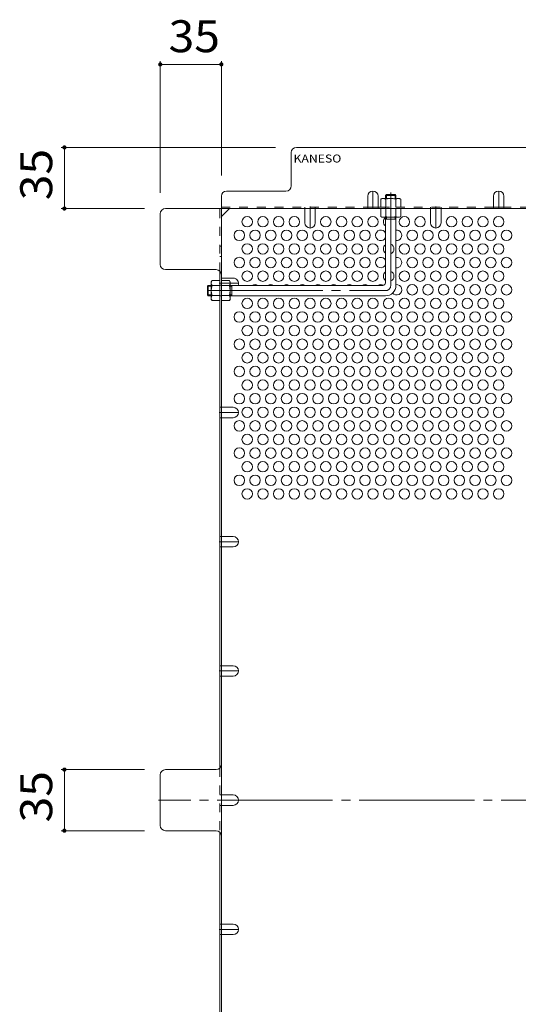
# Model space of a CAD drawing. Units: millimetres. Extents: x -1430 to 1212, y -1179 to 1131.
# Drawn here: x -41 to 244, y 542 to 1106 of the extents above; entities that cross this region are included whole.
import ezdxf

# ---------------------------------------------------------------- set-up
doc = ezdxf.new("R2010")
doc.units = ezdxf.units.MM
doc.header["$LTSCALE"] = 6
for name, pattern in [('JWW_CENTER1', [6.773333, 4.233333, -0.846667, 0.846667, -0.846667]), ('JWW_CENTER2', [13.546667, 11.006667, -0.846667, 0.846667, -0.846667]), ('JWW_DASHED1', [1.693333, 0.846667, -0.846667])]:
    doc.linetypes.add(name, pattern=pattern)
for name, color, linetype in [('A-1_躯体', 7, 'Continuous'), ('A-4_文字', 7, 'Continuous'), ('A-5_建具', 7, 'Continuous'), ('A-6_間仕切', 7, 'Continuous'), ('A-7_木断面', 7, 'Continuous'), ('A-8_ハッチ', 7, 'Continuous'), ('A-B_衛生陶器', 7, 'Continuous')]:
    doc.layers.add(name, color=color, linetype=linetype)
doc.styles.add('ＭＳ ゴシック', font='txt', dxfattribs={"height": 1})

msp = doc.modelspace()

# ---------------------------------------------------------------- linework, layer by layer
at = {"layer": 'A-1_躯体', "color": 3, "linetype": 'JWW_DASHED1', "lineweight": 9}
for p, q in [((168.05, 1005.36), (168.55, 1005.86)), ((174.05, 1005.36), (168.05, 1005.36)), ((168.05, 1005.36), (168.05, 1003.66)), ((173.55, 1005.86), (168.55, 1005.86)), ((168.55, 1003.66), (168.55, 1005.86)), ((174.05, 1005.36), (173.55, 1005.86)), ((173.55, 1003.66), (173.55, 1005.86)), ((174.05, 1005.36), (174.05, 1003.66))]:
    msp.add_line(p, q, dxfattribs=at)
at = {"layer": 'A-1_躯体', "color": 3, "linetype": 'JWW_CENTER2', "lineweight": 9}
for p, q in [((171.05, 953.86), (171.05, 1007.09)), ((66.05, 950.86), (168.05, 950.86))]:
    msp.add_line(p, q, dxfattribs=at)
at = {"layer": 'A-1_躯体', "color": 3, "linetype": 'Continuous', "lineweight": 9}
for p, q in [((168.05, 955.36), (168.05, 992.86)), ((168.55, 991.86), (168.55, 992.86)), ((173.55, 991.86), (173.55, 992.86)), ((174.05, 953.86), (174.05, 992.86)), ((174.05, 991.86), (168.05, 991.86)), ((66.55, 953.86), (66.05, 953.36)), ((66.05, 953.36), (66.05, 948.36)), ((68.25, 953.36), (66.05, 953.36)), ((66.55, 953.86), (66.55, 947.86)), ((66.55, 953.86), (68.25, 953.86)), ((79.05, 953.86), (166.55, 953.86)), ((80.05, 953.36), (79.05, 953.36)), ((80.05, 953.86), (80.05, 947.86)), ((66.55, 947.86), (66.05, 948.36)), ((68.25, 948.36), (66.05, 948.36)), ((66.55, 947.86), (68.25, 947.86)), ((80.05, 948.36), (79.05, 948.36)), ((79.05, 947.86), (168.05, 947.86))]:
    msp.add_line(p, q, dxfattribs=at)
for centre, radius in [((166.55, 955.36), 1.5), ((168.05, 953.86), 6)]:
    msp.add_arc(centre, radius, 270, 0, dxfattribs=at)
at = {"layer": 'A-1_躯体', "color": 3, "linetype": 'JWW_CENTER2', "lineweight": 9}
msp.add_arc((168.05, 953.86), 3, 270, 0, dxfattribs=at)
at = {"layer": 'A-4_文字', "color": 7, "linetype": 'Continuous', "lineweight": 9}
for p, q in [((39.04, 1082.21), (39.04, 1006.86)), ((39.04, 1080.41), (74.05, 1080.41)), ((74.05, 1082.21), (74.05, 1016.86)), ((-17.66, 1032.86), (105.05, 1032.86)), ((-15.86, 1032.86), (-15.86, 997.86)), ((-17.66, 997.86), (30.04, 997.86)), ((-17.66, 676.56), (30.04, 676.56)), ((-15.86, 676.56), (-15.86, 641.56)), ((-17.66, 641.56), (30.04, 641.56))]:
    msp.add_line(p, q, dxfattribs=at)
at = {"layer": 'A-4_文字', "color": 7, "linetype": 'Continuous', "lineweight": 9, "const_width": 1.2}
for points in [[(39.64, 1080.41, 0.414214), (39.04, 1081.01, 0.414214), (38.44, 1080.41, 0.414214), (39.04, 1079.81, 0.414214)], [(74.65, 1080.41, 0.414214), (74.05, 1081.01, 0.414214), (73.45, 1080.41, 0.414214), (74.05, 1079.81, 0.414214)], [(-15.26, 1032.86, 0.414214), (-15.86, 1033.46, 0.414214), (-16.46, 1032.86, 0.414214), (-15.86, 1032.26, 0.414214)], [(-15.26, 997.86, 0.414214), (-15.86, 998.46, 0.414214), (-16.46, 997.86, 0.414214), (-15.86, 997.26, 0.414214)], [(-15.26, 676.56, 0.414214), (-15.86, 677.16, 0.414214), (-16.46, 676.56, 0.414214), (-15.86, 675.96, 0.414214)], [(-15.26, 641.56, 0.414214), (-15.86, 642.16, 0.414214), (-16.46, 641.56, 0.414214), (-15.86, 640.96, 0.414214)]]:
    msp.add_lwpolyline(points, format="xyb", close=True, dxfattribs=at)
at = {"layer": 'A-6_間仕切', "color": 2, "linetype": 'Continuous', "lineweight": 9}
for centre in [(88.85, 990.31), (97.85, 990.31), (106.85, 990.31), (115.85, 990.31), (133.85, 990.31), (142.85, 990.31), (151.85, 990.31), (160.85, 990.31), (178.85, 990.31), (187.85, 990.31), (205.85, 990.31), (214.85, 990.31), (223.85, 990.31), (232.85, 990.31), (84.35, 982.52), (93.35, 982.52), (102.35, 982.52), (111.35, 982.52), (120.35, 982.52), (129.35, 982.52), (138.35, 982.52), (147.35, 982.52), (156.35, 982.52), (183.35, 982.52), (192.35, 982.52), (201.35, 982.52), (210.35, 982.52), (219.35, 982.52), (228.35, 982.52), (237.35, 982.52), (88.85, 974.72), (97.85, 974.72), (106.85, 974.72), (115.85, 974.72), (124.85, 974.72), (133.85, 974.72), (142.85, 974.72), (151.85, 974.72), (160.85, 974.72), (178.85, 974.72), (187.85, 974.72), (196.85, 974.72), (205.85, 974.72), (214.85, 974.72), (223.85, 974.72), (232.85, 974.72), (84.35, 966.93), (93.35, 966.93), (102.35, 966.93), (111.35, 966.93), (120.35, 966.93), (129.35, 966.93), (138.35, 966.93), (147.35, 966.93), (156.35, 966.93), (183.35, 966.93), (192.35, 966.93), (201.35, 966.93), (210.35, 966.93), (219.35, 966.93), (228.35, 966.93), (237.35, 966.93), (88.85, 959.13), (97.85, 959.13), (106.85, 959.13), (115.85, 959.13), (124.85, 959.13), (133.85, 959.13), (142.85, 959.13), (151.85, 959.13), (160.85, 959.13), (178.85, 959.13), (187.85, 959.13), (196.85, 959.13), (205.85, 959.13), (214.85, 959.13), (223.85, 959.13), (232.85, 959.13), (183.35, 951.34), (192.35, 951.34), (201.35, 951.34), (210.35, 951.34), (219.35, 951.34), (228.35, 951.34), (237.35, 951.34), (88.85, 943.55), (97.85, 943.55), (106.85, 943.55), (115.85, 943.55), (124.85, 943.55), (133.85, 943.55), (142.85, 943.55), (151.85, 943.55), (160.85, 943.55), (169.85, 943.55), (178.85, 943.55), (187.85, 943.55), (196.85, 943.55), (205.85, 943.55), (214.85, 943.55), (223.85, 943.55), (232.85, 943.55), (84.35, 935.75), (93.35, 935.75), (102.35, 935.75), (111.35, 935.75), (120.35, 935.75), (129.35, 935.75), (138.35, 935.75), (147.35, 935.75), (156.35, 935.75), (165.35, 935.75), (174.35, 935.75), (183.35, 935.75), (192.35, 935.75), (201.35, 935.75), (210.35, 935.75), (219.35, 935.75), (228.35, 935.75), (237.35, 935.75), (88.85, 927.96), (97.85, 927.96), (106.85, 927.96), (115.85, 927.96), (124.85, 927.96), (133.85, 927.96), (142.85, 927.96), (151.85, 927.96), (160.85, 927.96), (169.85, 927.96), (178.85, 927.96), (187.85, 927.96), (196.85, 927.96), (205.85, 927.96), (214.85, 927.96), (223.85, 927.96), (232.85, 927.96), (84.35, 920.16), (93.35, 920.16), (102.35, 920.16), (111.35, 920.16), (120.35, 920.16), (129.35, 920.16), (138.35, 920.16), (147.35, 920.16), (156.35, 920.16), (165.35, 920.16), (174.35, 920.16), (183.35, 920.16), (192.35, 920.16), (201.35, 920.16), (210.35, 920.16), (219.35, 920.16), (228.35, 920.16), (237.35, 920.16), (88.85, 912.37), (97.85, 912.37), (106.85, 912.37), (115.85, 912.37), (124.85, 912.37), (133.85, 912.37), (142.85, 912.37), (151.85, 912.37), (160.85, 912.37), (169.85, 912.37), (178.85, 912.37), (187.85, 912.37), (196.85, 912.37), (205.85, 912.37), (214.85, 912.37), (223.85, 912.37), (232.85, 912.37), (84.35, 904.57), (93.35, 904.57), (102.35, 904.57), (111.35, 904.57), (120.35, 904.57), (129.35, 904.57), (138.35, 904.57), (147.35, 904.57), (156.35, 904.57), (165.35, 904.57), (174.35, 904.57), (183.35, 904.57), (192.35, 904.57), (201.35, 904.57), (210.35, 904.57), (219.35, 904.57), (228.35, 904.57), (237.35, 904.57), (88.85, 896.78), (97.85, 896.78), (106.85, 896.78), (115.85, 896.78), (124.85, 896.78), (133.85, 896.78), (142.85, 896.78), (151.85, 896.78), (160.85, 896.78), (169.85, 896.78), (178.85, 896.78), (187.85, 896.78), (196.85, 896.78), (205.85, 896.78), (214.85, 896.78), (223.85, 896.78), (232.85, 896.78), (84.35, 888.99), (93.35, 888.99), (102.35, 888.99), (111.35, 888.99), (120.35, 888.99), (129.35, 888.99), (138.35, 888.99), (147.35, 888.99), (156.35, 888.99), (165.35, 888.99), (174.35, 888.99), (183.35, 888.99), (192.35, 888.99), (201.35, 888.99), (210.35, 888.99), (219.35, 888.99), (228.35, 888.99), (237.35, 888.99), (88.85, 881.19), (97.85, 881.19), (106.85, 881.19), (115.85, 881.19), (124.85, 881.19), (133.85, 881.19), (142.85, 881.19), (151.85, 881.19), (160.85, 881.19), (169.85, 881.19), (178.85, 881.19), (187.85, 881.19), (196.85, 881.19), (205.85, 881.19), (214.85, 881.19), (223.85, 881.19), (232.85, 881.19), (84.35, 873.4), (93.35, 873.4), (102.35, 873.4), (111.35, 873.4), (120.35, 873.4), (129.35, 873.4), (138.35, 873.4), (147.35, 873.4), (156.35, 873.4), (165.35, 873.4), (174.35, 873.4), (183.35, 873.4), (192.35, 873.4), (201.35, 873.4), (210.35, 873.4), (219.35, 873.4), (228.35, 873.4), (237.35, 873.4), (88.85, 865.6), (97.85, 865.6), (106.85, 865.6), (115.85, 865.6), (124.85, 865.6), (133.85, 865.6), (142.85, 865.6), (151.85, 865.6), (160.85, 865.6), (169.85, 865.6), (178.85, 865.6), (187.85, 865.6), (196.85, 865.6), (205.85, 865.6), (214.85, 865.6), (223.85, 865.6), (232.85, 865.6), (84.35, 857.81), (93.35, 857.81), (102.35, 857.81), (111.35, 857.81), (120.35, 857.81), (129.35, 857.81), (138.35, 857.81), (147.35, 857.81), (156.35, 857.81), (165.35, 857.81), (174.35, 857.81), (183.35, 857.81), (192.35, 857.81), (201.35, 857.81), (210.35, 857.81), (219.35, 857.81), (228.35, 857.81), (237.35, 857.81), (88.85, 850.01), (97.85, 850.01), (106.85, 850.01), (115.85, 850.01), (124.85, 850.01), (133.85, 850.01), (142.85, 850.01), (151.85, 850.01), (160.85, 850.01), (169.85, 850.01), (178.85, 850.01), (187.85, 850.01), (196.85, 850.01), (205.85, 850.01), (214.85, 850.01), (223.85, 850.01), (232.85, 850.01), (84.35, 842.22), (93.35, 842.22), (102.35, 842.22), (111.35, 842.22), (120.35, 842.22), (129.35, 842.22), (138.35, 842.22), (147.35, 842.22), (156.35, 842.22), (165.35, 842.22), (174.35, 842.22), (183.35, 842.22), (192.35, 842.22), (201.35, 842.22), (210.35, 842.22), (219.35, 842.22), (228.35, 842.22), (237.35, 842.22), (88.85, 834.43), (97.85, 834.43), (106.85, 834.43), (115.85, 834.43), (124.85, 834.43), (133.85, 834.43), (142.85, 834.43), (151.85, 834.43), (160.85, 834.43), (169.85, 834.43), (178.85, 834.43), (187.85, 834.43), (196.85, 834.43), (205.85, 834.43), (214.85, 834.43), (223.85, 834.43), (232.85, 834.43)]:
    msp.add_circle(centre, 3, dxfattribs=at)
for centre, start, end in [((169.85, 990.31), 126.8699, 233.1301), ((165.35, 982.52), 25.8419, 334.1581), ((174.35, 982.52), 264.2608, 95.7392), ((169.85, 974.72), 126.8699, 233.1301), ((169.85, 974.72), 293.5782, 66.4218), ((165.35, 966.93), 25.8419, 334.1581), ((174.35, 966.93), 264.2608, 95.7392), ((169.85, 959.13), 126.8699, 233.1301), ((169.85, 959.13), 293.5782, 66.4218), ((93.35, 951.34), 57.1373, 122.8627), ((102.35, 951.34), 57.1373, 122.8627), ((111.35, 951.34), 57.1373, 122.8627), ((120.35, 951.34), 57.1373, 122.8627), ((129.35, 951.34), 57.1373, 122.8627), ((138.35, 951.34), 57.1373, 122.8627), ((147.35, 951.34), 57.1373, 122.8627), ((156.35, 951.34), 57.1373, 122.8627), ((165.35, 951.34), 58.7007, 122.8627), ((174.35, 951.34), 220.3155, 95.7392)]:
    msp.add_arc(centre, 3, start, end, dxfattribs=at)
at = {"layer": 'A-7_木断面', "color": 2, "linetype": 'Continuous', "lineweight": 9}
for p, q in [((312.35, 1032.86), (117.05, 1032.86)), ((114.05, 1010.86), (114.05, 1029.86)), ((74.05, 1004.86), (74.05, 313.25)), ((77.05, 1007.86), (111.05, 1007.86)), ((157.85, 998.66), (163.85, 998.66)), ((229.85, 998.66), (235.85, 998.66)), ((39.04, 965.86), (39.04, 994.86)), ((42.04, 997.86), (783.65, 997.86)), ((74.05, 993.25), (78.66, 997.86)), ((71.05, 962.86), (42.04, 962.86)), ((73.25, 961.9), (73.25, 677.52)), ((39.04, 644.56), (39.04, 673.56)), ((71.05, 676.56), (42.04, 676.56)), ((71.05, 641.56), (42.04, 641.56)), ((73.25, 356.21), (73.25, 640.6))]:
    msp.add_line(p, q, dxfattribs=at)
at = {"layer": 'A-7_木断面', "color": 2, "linetype": 'JWW_DASHED1', "lineweight": 9}
for p, q in [((74.05, 998.66), (157.85, 998.66)), ((121.85, 997.86), (121.85, 998.66)), ((127.85, 997.86), (127.85, 998.66)), ((163.85, 998.66), (661.85, 998.66)), ((168.05, 997.86), (168.05, 998.66)), ((193.85, 997.86), (193.85, 998.66)), ((199.85, 997.86), (199.85, 998.66)), ((73.25, 961.9), (73.25, 997.86)), ((74.05, 976.4), (73.25, 976.4)), ((74.05, 970.4), (73.25, 970.4)), ((73.25, 954.06), (74.05, 954.06)), ((73.25, 947.86), (74.05, 947.86)), ((74.05, 884.06), (73.25, 884.06)), ((74.05, 878.06), (73.25, 878.06)), ((74.05, 810.06), (73.25, 810.06)), ((74.05, 804.06), (73.25, 804.06)), ((74.05, 736.06), (73.25, 736.06)), ((74.05, 730.06), (73.25, 730.06)), ((73.25, 677.52), (73.25, 640.6)), ((74.05, 662.06), (73.25, 662.06)), ((74.05, 656.06), (73.25, 656.06)), ((74.05, 588.06), (73.25, 588.06)), ((74.05, 582.06), (73.25, 582.06))]:
    msp.add_line(p, q, dxfattribs=at)
at = {"layer": 'A-7_木断面', "color": 2, "linetype": 'JWW_CENTER2', "lineweight": 9}
msp.add_line((788, 659.06), (38.12, 659.06), dxfattribs=at)
at = {"layer": 'A-7_木断面', "color": 2, "linetype": 'Continuous', "lineweight": 9}
for centre, start, end in [((117.05, 1029.86), 90, 180), ((111.05, 1010.86), 270, 0), ((77.05, 1004.86), 90, 180), ((42.04, 994.86), 90, 180), ((42.04, 965.86), 180, 270), ((71.05, 959.86), 0, 90), ((71.05, 679.56), 270, 0), ((42.04, 673.56), 90, 180), ((42.04, 644.56), 180, 270), ((71.05, 638.56), 0, 90)]:
    msp.add_arc(centre, 3, start, end, dxfattribs=at)
at = {"layer": 'A-8_ハッチ', "color": 2, "linetype": 'Continuous', "lineweight": 9}
for p, q in [((157.85, 1004.86), (157.85, 997.86)), ((163.85, 1004.86), (163.85, 997.86)), ((229.85, 1004.86), (229.85, 997.86)), ((235.85, 1004.86), (235.85, 997.86)), ((121.85, 989.71), (121.85, 997.86)), ((127.85, 989.71), (127.85, 997.86)), ((193.85, 989.71), (193.85, 997.86)), ((199.85, 989.71), (199.85, 997.86)), ((80.85, 958.06), (74.05, 958.06)), ((80.85, 884.06), (74.05, 884.06)), ((80.85, 878.06), (74.05, 878.06)), ((80.85, 810.06), (74.05, 810.06)), ((80.85, 804.06), (74.05, 804.06)), ((80.85, 736.06), (74.05, 736.06)), ((80.85, 730.06), (74.05, 730.06)), ((80.85, 662.06), (74.05, 662.06)), ((80.85, 656.06), (74.05, 656.06)), ((80.85, 588.06), (74.05, 588.06)), ((80.85, 582.06), (74.05, 582.06))]:
    msp.add_line(p, q, dxfattribs=at)
at = {"layer": 'A-8_ハッチ', "color": 2, "linetype": 'JWW_CENTER1', "lineweight": 9}
for p, q in [((160.85, 997.86), (160.85, 1007.86)), ((232.85, 997.86), (232.85, 1007.86)), ((124.85, 999.06), (124.85, 986.71)), ((196.85, 999.06), (196.85, 986.71)), ((72.85, 955.06), (83.85, 955.06)), ((72.85, 881.06), (83.85, 881.06)), ((72.85, 807.06), (83.85, 807.06)), ((72.85, 733.06), (83.85, 733.06)), ((72.85, 659.06), (83.85, 659.06)), ((72.85, 585.06), (83.85, 585.06))]:
    msp.add_line(p, q, dxfattribs=at)
at = {"layer": 'A-8_ハッチ', "color": 2, "linetype": 'Continuous', "lineweight": 9}
for centre, start, end in [((160.85, 1004.86), 0, 180), ((232.85, 1004.86), 0, 180), ((124.85, 989.71), 180, 0), ((196.85, 989.71), 180, 0), ((80.85, 955.06), 336.4704, 90), ((80.85, 881.06), 270, 90), ((80.85, 807.06), 270, 90), ((80.85, 733.06), 270, 90), ((80.85, 659.06), 270, 90), ((80.85, 585.06), 270, 90)]:
    msp.add_arc(centre, 3, start, end, dxfattribs=at)
at = {"layer": 'A-B_衛生陶器', "color": 2, "linetype": 'JWW_DASHED1', "lineweight": 9}
for p, q in [((166.05, 1003.66), (165.3, 1003.23)), ((165.3, 998.66), (165.3, 1003.23)), ((165.3, 998.66), (176.8, 998.66)), ((166.05, 1003.66), (176.05, 1003.66)), ((168.18, 1003.23), (168.18, 998.66)), ((173.91, 1003.23), (173.91, 998.66)), ((176.05, 1003.66), (176.8, 1003.23)), ((176.8, 998.66), (176.8, 1003.23))]:
    msp.add_line(p, q, dxfattribs=at)
at = {"layer": 'A-B_衛生陶器', "color": 2, "linetype": 'Continuous', "lineweight": 9}
for p, q in [((176.8, 997.86), (165.3, 997.86)), ((165.3, 997.86), (165.3, 993.29)), ((166.05, 992.86), (165.3, 993.29)), ((176.05, 992.86), (166.05, 992.86)), ((168.18, 993.29), (168.18, 997.86)), ((173.91, 993.29), (173.91, 997.86)), ((176.05, 992.86), (176.8, 993.29)), ((176.8, 997.86), (176.8, 993.29)), ((68.25, 955.86), (68.68, 956.61)), ((68.25, 955.86), (68.25, 945.86)), ((73.25, 956.61), (68.68, 956.61)), ((68.68, 953.72), (73.25, 953.72)), ((73.25, 956.61), (73.25, 945.11)), ((74.05, 956.61), (74.05, 945.11)), ((74.05, 956.61), (78.61, 956.61)), ((78.61, 953.72), (74.05, 953.72)), ((79.05, 955.86), (78.61, 956.61)), ((79.05, 955.86), (79.05, 945.86)), ((68.68, 948), (73.25, 948)), ((78.61, 948), (74.05, 948)), ((68.25, 945.86), (68.68, 945.11)), ((73.25, 945.11), (68.68, 945.11)), ((74.05, 945.11), (78.61, 945.11)), ((79.05, 945.86), (78.61, 945.11))]:
    msp.add_line(p, q, dxfattribs=at)
at = {"layer": 'A-B_衛生陶器', "color": 2, "linetype": 'JWW_DASHED1', "lineweight": 9}
for centre, radius, start, end in [((166.94, 1000.38), 3.29, 93.9207, 120), ((166.71, 1000.92), 2.73, 57.3149, 89.7897), ((171.05, 993.98), 9.68, 72.7997, 107.2003), ((175.39, 1000.92), 2.73, 90.2103, 122.6851), ((175.15, 1000.38), 3.29, 60, 86.0792)]:
    msp.add_arc(centre, radius, start, end, dxfattribs=at)
at = {"layer": 'A-B_衛生陶器', "color": 2, "linetype": 'Continuous', "lineweight": 9}
for centre, radius, start, end in [((166.94, 996.14), 3.29, 240, 266.0792), ((166.71, 995.59), 2.73, 270.2103, 302.6851), ((171.05, 1002.54), 9.68, 252.7997, 287.2003), ((175.39, 995.59), 2.73, 237.3149, 269.7897), ((175.15, 996.14), 3.29, 273.9207, 300), ((71.53, 954.96), 3.29, 150, 176.0793), ((70.98, 955.2), 2.73, 180.2103, 212.6851), ((77.93, 950.86), 9.68, 162.7997, 197.2003), ((75.76, 954.96), 3.29, 3.9207, 30), ((76.31, 955.2), 2.73, 327.3149, 359.7897), ((69.36, 950.86), 9.68, 342.7997, 17.2003), ((70.98, 946.52), 2.73, 147.3149, 179.7897), ((76.31, 946.52), 2.73, 0.2103, 32.6851), ((71.53, 946.75), 3.29, 183.9208, 210), ((75.76, 946.75), 3.29, 330, 356.0792)]:
    msp.add_arc(centre, radius, start, end, dxfattribs=at)

# ---------------------------------------------------------------- texts
at = {"layer": 'A-4_文字', "color": 2, "linetype": 'Continuous', "lineweight": 211, "style": 'ＭＳ ゴシック', "width": 1.0625}
msp.add_text('35', height=18.288, dxfattribs=at).set_placement((43.8, 1087.4))
for p in [(-22.84, 1002.61), (-22.84, 646.31)]:
    msp.add_text('35', height=18.288, rotation=90, dxfattribs=at).set_placement(p)
at = {"layer": 'A-5_建具', "color": 6, "linetype": 'Continuous', "lineweight": 9, "style": 'ＭＳ ゴシック', "width": 1.125}
msp.add_text('KANESO', height=4.572, dxfattribs=at).set_placement((115.36, 1024.21))

doc.saveas('drawing.dxf')
